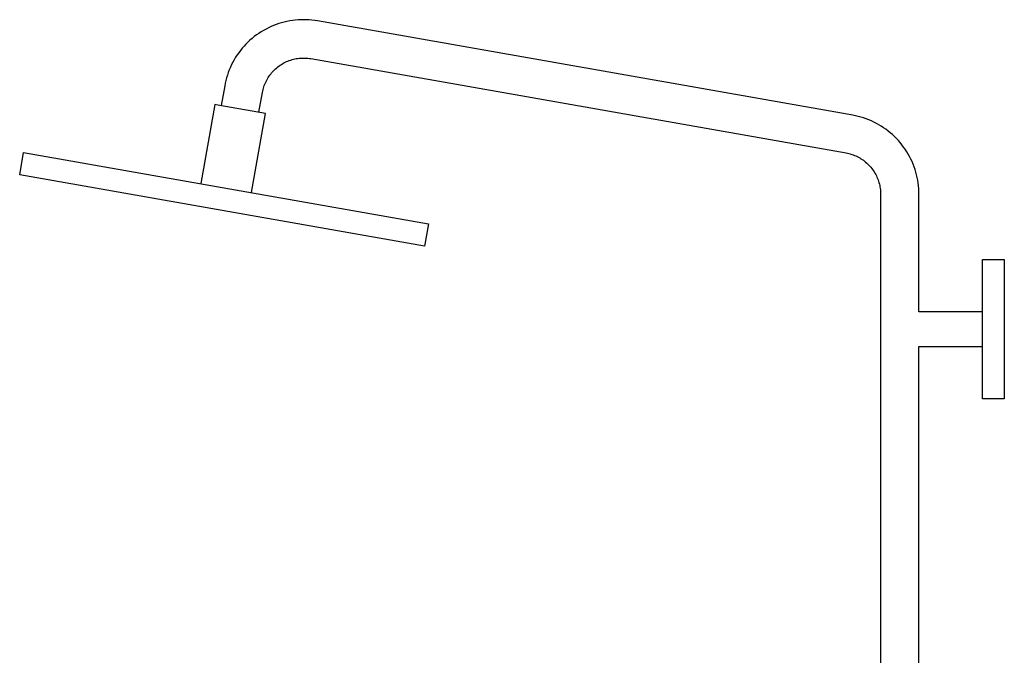
# Model space of a CAD drawing. Units: millimetres. Extents: x -701 to 521, y -1434 to 1837.
# Drawn here: x -701 to -136, y 1472 to 1837 of the extents above; entities that cross this region are included whole.
import ezdxf

# ---------------------------------------------------------------- set-up
doc = ezdxf.new("R2010")
doc.units = ezdxf.units.MM
doc.header["$MEASUREMENT"] = 0
doc.layers.add('Default', color=7, linetype='Continuous', true_color=0x000000)

msp = doc.modelspace()

# ---------------------------------------------------------------- linework, layer by layer
at = {"layer": 'Default', "color": 7, "true_color": 0xffffff}
for p, q in [((-544.2, 1836.76), (-545.79, 1836.5)), ((-542.61, 1836.95), (-544.2, 1836.76)), ((-541.01, 1837.09), (-542.61, 1836.95)), ((-539.41, 1837.17), (-541.01, 1837.09)), ((-537.8, 1837.2), (-539.41, 1837.17)), ((-536.2, 1837.17), (-537.8, 1837.2)), ((-534.6, 1837.09), (-536.2, 1837.17)), ((-533, 1836.95), (-534.6, 1837.09)), ((-531.4, 1836.75), (-533, 1836.95)), ((-529.82, 1836.5), (-531.4, 1836.75)), ((-560.8, 1831.04), (-562.17, 1830.22)), ((-559.39, 1831.82), (-560.8, 1831.04)), ((-557.96, 1832.55), (-559.39, 1831.82)), ((-556.51, 1833.23), (-557.96, 1832.55)), ((-555.03, 1833.86), (-556.51, 1833.23)), ((-553.53, 1834.43), (-555.03, 1833.86)), ((-552.01, 1834.95), (-553.53, 1834.43)), ((-550.48, 1835.42), (-552.01, 1834.95)), ((-548.93, 1835.84), (-550.48, 1835.42)), ((-547.36, 1836.2), (-548.93, 1835.84)), ((-545.79, 1836.5), (-547.36, 1836.2)), ((-222.68, 1782.35), (-529.82, 1836.5)), ((-568.58, 1825.39), (-569.75, 1824.3)), ((-567.37, 1826.45), (-568.58, 1825.39)), ((-566.12, 1827.46), (-567.37, 1826.45)), ((-564.84, 1828.42), (-566.12, 1827.46)), ((-563.52, 1829.34), (-564.84, 1828.42)), ((-562.17, 1830.22), (-563.52, 1829.34)), ((-573.04, 1820.78), (-574.05, 1819.53)), ((-571.98, 1821.99), (-573.04, 1820.78)), ((-570.89, 1823.16), (-571.98, 1821.99)), ((-569.75, 1824.3), (-570.89, 1823.16)), ((-577.64, 1814.21), (-578.41, 1812.81)), ((-576.81, 1815.59), (-577.64, 1814.21)), ((-575.93, 1816.94), (-576.81, 1815.59)), ((-575.01, 1818.25), (-575.93, 1816.94)), ((-574.05, 1819.53), (-575.01, 1818.25)), ((-546.01, 1813.76), (-545.22, 1814.03)), ((-545.22, 1814.03), (-544.42, 1814.27)), ((-544.42, 1814.27), (-543.61, 1814.49)), ((-543.61, 1814.49), (-542.79, 1814.68)), ((-542.79, 1814.68), (-541.97, 1814.84)), ((-541.97, 1814.84), (-541.14, 1814.97)), ((-541.14, 1814.97), (-540.31, 1815.07)), ((-540.31, 1815.07), (-539.48, 1815.14)), ((-539.48, 1815.14), (-538.64, 1815.19)), ((-538.64, 1815.19), (-537.8, 1815.2)), ((-537.8, 1815.2), (-536.97, 1815.19)), ((-536.97, 1815.19), (-536.13, 1815.14)), ((-536.13, 1815.14), (-535.3, 1815.07)), ((-535.3, 1815.07), (-534.46, 1814.97)), ((-534.46, 1814.97), (-533.64, 1814.84)), ((-533.64, 1814.84), (-226.5, 1760.68)), ((-580.45, 1808.45), (-581.03, 1806.95)), ((-579.82, 1809.93), (-580.45, 1808.45)), ((-579.14, 1811.38), (-579.82, 1809.93)), ((-578.41, 1812.81), (-579.14, 1811.38)), ((-555.06, 1807.88), (-554.47, 1808.47)), ((-554.47, 1808.47), (-553.86, 1809.04)), ((-553.86, 1809.04), (-553.22, 1809.59)), ((-553.22, 1809.59), (-552.57, 1810.12)), ((-552.57, 1810.12), (-551.9, 1810.62)), ((-551.9, 1810.62), (-551.22, 1811.1)), ((-551.22, 1811.1), (-550.52, 1811.56)), ((-550.52, 1811.56), (-549.8, 1811.99)), ((-549.8, 1811.99), (-549.07, 1812.4)), ((-549.07, 1812.4), (-548.32, 1812.78)), ((-548.32, 1812.78), (-547.56, 1813.13)), ((-547.56, 1813.13), (-546.79, 1813.46)), ((-546.79, 1813.46), (-546.01, 1813.76)), ((-582.02, 1803.9), (-582.43, 1802.35)), ((-581.55, 1805.43), (-582.02, 1803.9)), ((-581.03, 1806.95), (-581.55, 1805.43)), ((-558.99, 1802.48), (-558.58, 1803.21)), ((-558.58, 1803.21), (-558.15, 1803.93)), ((-558.15, 1803.93), (-557.69, 1804.63)), ((-557.69, 1804.63), (-557.21, 1805.32)), ((-557.21, 1805.32), (-556.71, 1805.99)), ((-556.71, 1805.99), (-556.18, 1806.64)), ((-556.18, 1806.64), (-555.63, 1807.27)), ((-555.63, 1807.27), (-555.06, 1807.88)), ((-583.1, 1799.21), (-585.1, 1787.87)), ((-582.8, 1800.78), (-583.1, 1799.21)), ((-582.43, 1802.35), (-582.8, 1800.78)), ((-561.28, 1796.21), (-561.09, 1797.03)), ((-561.09, 1797.03), (-560.87, 1797.83)), ((-560.87, 1797.83), (-560.63, 1798.63)), ((-560.63, 1798.63), (-560.35, 1799.43)), ((-560.35, 1799.43), (-560.05, 1800.21)), ((-560.05, 1800.21), (-559.72, 1800.98)), ((-559.72, 1800.98), (-559.37, 1801.74)), ((-559.37, 1801.74), (-558.99, 1802.48)), ((-563.44, 1784.05), (-561.44, 1795.39)), ((-561.44, 1795.39), (-561.28, 1796.21)), ((-588.84, 1788.53), (-596.86, 1743.1)), ((-587.06, 1788.22), (-588.84, 1788.53)), ((-559.69, 1783.39), (-587.06, 1788.22)), ((-567.71, 1737.96), (-559.69, 1783.39)), ((-221.1, 1782.04), (-222.68, 1782.35)), ((-219.54, 1781.68), (-221.1, 1782.04)), ((-217.99, 1781.26), (-219.54, 1781.68)), ((-216.45, 1780.79), (-217.99, 1781.26)), ((-214.93, 1780.27), (-216.45, 1780.79)), ((-213.43, 1779.7), (-214.93, 1780.27)), ((-211.96, 1779.07), (-213.43, 1779.7)), ((-210.5, 1778.39), (-211.96, 1779.07)), ((-209.07, 1777.66), (-210.5, 1778.39)), ((-207.67, 1776.88), (-209.07, 1777.66)), ((-206.29, 1776.06), (-207.67, 1776.88)), ((-204.94, 1775.18), (-206.29, 1776.06)), ((-203.63, 1774.26), (-204.94, 1775.18)), ((-202.34, 1773.29), (-203.63, 1774.26)), ((-201.1, 1772.28), (-202.34, 1773.29)), ((-199.89, 1771.23), (-201.1, 1772.28)), ((-198.71, 1770.13), (-199.89, 1771.23)), ((-197.58, 1769), (-198.71, 1770.13)), ((-196.48, 1767.83), (-197.58, 1769)), ((-195.43, 1766.61), (-196.48, 1767.83)), ((-194.42, 1765.37), (-195.43, 1766.61)), ((-193.45, 1764.08), (-194.42, 1765.37)), ((-192.53, 1762.77), (-193.45, 1764.08)), ((-700.75, 1748.19), (-698.49, 1761.02)), ((-698.49, 1761.02), (-466.07, 1720.04)), ((-226.5, 1760.68), (-225.68, 1760.52)), ((-225.68, 1760.52), (-224.86, 1760.33)), ((-224.86, 1760.33), (-224.05, 1760.12)), ((-224.05, 1760.12), (-223.25, 1759.87)), ((-223.25, 1759.87), (-222.46, 1759.6)), ((-222.46, 1759.6), (-221.67, 1759.3)), ((-221.67, 1759.3), (-220.9, 1758.97)), ((-220.9, 1758.97), (-220.14, 1758.62)), ((-220.14, 1758.62), (-219.4, 1758.24)), ((-219.4, 1758.24), (-218.67, 1757.83)), ((-218.67, 1757.83), (-217.95, 1757.4)), ((-191.65, 1761.42), (-192.53, 1762.77)), ((-190.83, 1760.05), (-191.65, 1761.42)), ((-190.05, 1758.64), (-190.83, 1760.05)), ((-189.32, 1757.21), (-190.05, 1758.64)), ((-217.95, 1757.4), (-217.24, 1756.94)), ((-217.24, 1756.94), (-216.56, 1756.46)), ((-216.56, 1756.46), (-215.89, 1755.96)), ((-215.89, 1755.96), (-215.24, 1755.43)), ((-215.24, 1755.43), (-214.61, 1754.88)), ((-214.61, 1754.88), (-213.99, 1754.31)), ((-213.99, 1754.31), (-213.4, 1753.72)), ((-213.4, 1753.72), (-212.83, 1753.1)), ((-212.83, 1753.1), (-212.28, 1752.47)), ((-212.28, 1752.47), (-211.75, 1751.82)), ((-211.75, 1751.82), (-211.25, 1751.15)), ((-188.64, 1755.76), (-189.32, 1757.21)), ((-188.01, 1754.28), (-188.64, 1755.76)), ((-187.44, 1752.78), (-188.01, 1754.28)), ((-186.92, 1751.26), (-187.44, 1752.78)), ((-468.33, 1707.21), (-700.75, 1748.19)), ((-211.25, 1751.15), (-210.77, 1750.47)), ((-210.77, 1750.47), (-210.31, 1749.76)), ((-210.31, 1749.76), (-209.88, 1749.05)), ((-209.88, 1749.05), (-209.47, 1748.31)), ((-209.47, 1748.31), (-209.09, 1747.57)), ((-209.09, 1747.57), (-208.74, 1746.81)), ((-208.74, 1746.81), (-208.41, 1746.04)), ((-186.45, 1749.72), (-186.92, 1751.26)), ((-186.03, 1748.17), (-186.45, 1749.72)), ((-185.67, 1746.61), (-186.03, 1748.17)), ((-185.36, 1745.03), (-185.67, 1746.61)), ((-208.41, 1746.04), (-208.11, 1745.25)), ((-208.11, 1745.25), (-207.84, 1744.46)), ((-207.84, 1744.46), (-207.59, 1743.66)), ((-207.59, 1743.66), (-207.38, 1742.85)), ((-207.38, 1742.85), (-207.19, 1742.04)), ((-207.19, 1742.04), (-207.03, 1741.21)), ((-207.03, 1741.21), (-206.9, 1740.39)), ((-185.11, 1743.45), (-185.36, 1745.03)), ((-184.92, 1741.85), (-185.11, 1743.45)), ((-184.78, 1740.25), (-184.92, 1741.85)), ((-206.9, 1740.39), (-206.8, 1739.55)), ((-206.8, 1739.55), (-206.72, 1738.72)), ((-206.72, 1738.72), (-206.68, 1737.88)), ((-206.68, 1737.88), (-206.67, 1737.05)), ((-206.67, 1737.05), (-206.67, 1671.55)), ((-184.69, 1738.65), (-184.78, 1740.25)), ((-184.67, 1737.05), (-184.69, 1738.65)), ((-184.67, 1671.55), (-184.67, 1737.05)), ((-466.07, 1720.04), (-468.33, 1707.21)), ((-148.17, 1698.95), (-148.17, 1699.53)), ((-148.17, 1699.53), (-135.67, 1699.53)), ((-148.17, 1619.56), (-148.17, 1698.95)), ((-135.67, 1699.53), (-135.67, 1698.95)), ((-135.67, 1698.95), (-135.67, 1619.56)), ((-206.67, 1671.55), (-206.67, 1177.6)), ((-184.67, 1669.5), (-184.67, 1671.55)), ((-148.17, 1669.5), (-184.67, 1669.5)), ((-184.67, 1143.75), (-184.67, 1649.6)), ((-184.67, 1649.6), (-148.17, 1649.6)), ((-135.67, 1619.56), (-148.17, 1619.56))]:
    msp.add_line(p, q, dxfattribs=at)

doc.saveas('drawing.dxf')
